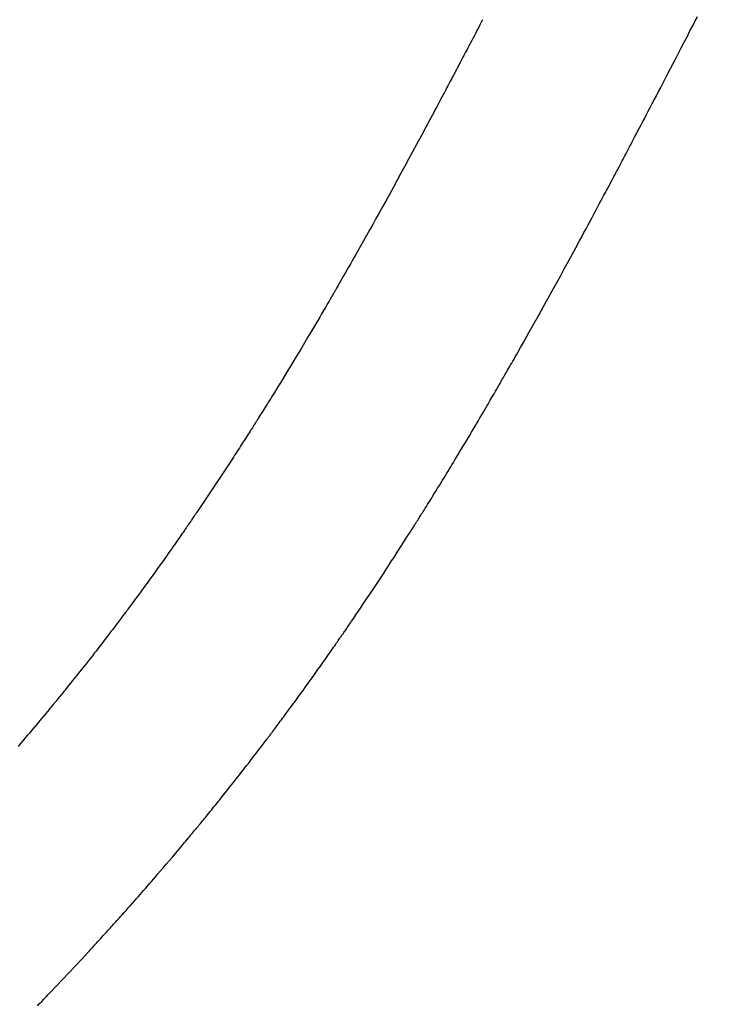
# Model space of a CAD drawing. Units: millimetres. Extents: x 0 to 10500, y 0 to 7425.
# Drawn here: x 8571 to 8717, y 2392 to 2600 of the extents above; entities that cross this region are included whole.
import ezdxf

# ---------------------------------------------------------------- set-up
doc = ezdxf.new("R2010")
doc.units = ezdxf.units.MM
doc.header["$LTSCALE"] = 25
doc.linetypes.add('CENTER', pattern=[7, 4, -1, 1, -1])
doc.layers.add('MEI_CON1', color=3, linetype='Continuous', lineweight=35)
doc.layers.add('MEI_CON2', color=6, linetype='Continuous', lineweight=25)

# ---------------------------------------------------------------- blocks, each defined once
blk = doc.blocks.new('UPsterPF600_D01_170309082041')
at = {"layer": 'MEI_CON1', "linetype": 'CENTER'}
blk.add_circle((-1101.73, 975.9), 1014.82, dxfattribs=at)
at = {"layer": 'MEI_CON2'}
for p, q in [((-1156.94, 949.18), (-1157.26, 948.56)), ((-1156.66, 949.72), (-1156.94, 949.18)), ((-1156.37, 950.27), (-1156.66, 949.72)), ((-1112.53, 947.88), (-1111.89, 949.1)), ((-1111.89, 949.1), (-1111.43, 950)), ((-1111.43, 950), (-1110.96, 950.9)), ((-1157.89, 947.37), (-1158.19, 946.8)), ((-1157.59, 947.95), (-1157.89, 947.37)), ((-1157.26, 948.56), (-1157.59, 947.95)), ((-1113.16, 946.66), (-1112.53, 947.88)), ((-1159.01, 945.24), (-1159.27, 944.74)), ((-1158.75, 945.73), (-1159.01, 945.24)), ((-1158.47, 946.26), (-1158.75, 945.73)), ((-1158.19, 946.8), (-1158.47, 946.26)), ((-1114.37, 944.32), (-1113.77, 945.49)), ((-1113.77, 945.49), (-1113.16, 946.66)), ((-1160.18, 943.01), (-1160.35, 942.68)), ((-1159.96, 943.42), (-1160.18, 943.01)), ((-1159.74, 943.83), (-1159.96, 943.42)), ((-1159.5, 944.29), (-1159.74, 943.83)), ((-1159.27, 944.74), (-1159.5, 944.29)), ((-1115.54, 942.08), (-1114.96, 943.2)), ((-1114.96, 943.2), (-1114.37, 944.32)), ((-1161.35, 940.78), (-1161.46, 940.57)), ((-1161.23, 941.01), (-1161.35, 940.78)), ((-1161.1, 941.25), (-1161.23, 941.01)), ((-1160.96, 941.51), (-1161.1, 941.25)), ((-1160.83, 941.77), (-1160.96, 941.51)), ((-1160.67, 942.07), (-1160.83, 941.77)), ((-1160.52, 942.36), (-1160.67, 942.07)), ((-1160.35, 942.68), (-1160.52, 942.36)), ((-1116.65, 939.94), (-1116.09, 941.01)), ((-1116.09, 941.01), (-1115.54, 942.08)), ((-1162.39, 938.81), (-1162.55, 938.51)), ((-1162.26, 939.06), (-1162.39, 938.81)), ((-1162.13, 939.31), (-1162.26, 939.06)), ((-1162.02, 939.51), (-1162.13, 939.31)), ((-1161.91, 939.71), (-1162.02, 939.51)), ((-1161.83, 939.86), (-1161.91, 939.71)), ((-1161.75, 940.01), (-1161.83, 939.86)), ((-1161.66, 940.19), (-1161.75, 940.01)), ((-1161.57, 940.37), (-1161.66, 940.19)), ((-1161.46, 940.57), (-1161.57, 940.37)), ((-1117.71, 937.89), (-1117.18, 938.92)), ((-1117.18, 938.92), (-1116.65, 939.94)), ((-1163.49, 936.72), (-1163.71, 936.31)), ((-1163.28, 937.11), (-1163.49, 936.72)), ((-1163.07, 937.51), (-1163.28, 937.11)), ((-1162.89, 937.86), (-1163.07, 937.51)), ((-1162.71, 938.21), (-1162.89, 937.86)), ((-1162.55, 938.51), (-1162.71, 938.21)), ((-1118.72, 935.95), (-1118.22, 936.92)), ((-1118.22, 936.92), (-1117.71, 937.89)), ((-1164.65, 934.54), (-1164.91, 934.05)), ((-1164.39, 935.02), (-1164.65, 934.54)), ((-1164.16, 935.47), (-1164.39, 935.02)), ((-1163.92, 935.91), (-1164.16, 935.47)), ((-1163.71, 936.31), (-1163.92, 935.91)), ((-1119.64, 934.19), (-1119.18, 935.07)), ((-1119.18, 935.07), (-1118.72, 935.95)), ((-1165.77, 932.44), (-1166.07, 931.87)), ((-1165.47, 933), (-1165.77, 932.44)), ((-1165.19, 933.53), (-1165.47, 933)), ((-1164.91, 934.05), (-1165.19, 933.53)), ((-1120.92, 931.74), (-1120.51, 932.52)), ((-1120.51, 932.52), (-1120.08, 933.36)), ((-1120.08, 933.36), (-1119.64, 934.19)), ((-1166.71, 930.66), (-1167.06, 930.02)), ((-1166.39, 931.27), (-1166.71, 930.66)), ((-1166.07, 931.87), (-1166.39, 931.27)), ((-1121.72, 930.2), (-1121.34, 930.95)), ((-1121.34, 930.95), (-1120.92, 931.74)), ((-1167.4, 929.37), (-1168.36, 927.58)), ((-1167.06, 930.02), (-1167.4, 929.37)), ((-1122.84, 928.07), (-1122.48, 928.76)), ((-1122.48, 928.76), (-1122.11, 929.46)), ((-1122.11, 929.46), (-1121.72, 930.2)), ((-1168.36, 927.58), (-1169.32, 925.79)), ((-1123.84, 926.16), (-1123.53, 926.76)), ((-1123.53, 926.76), (-1123.18, 927.42)), ((-1123.18, 927.42), (-1122.84, 928.07)), ((-1169.32, 925.79), (-1170.26, 924.05)), ((-1124.99, 923.98), (-1124.75, 924.43)), ((-1124.75, 924.43), (-1124.46, 924.99)), ((-1124.46, 924.99), (-1124.16, 925.55)), ((-1124.16, 925.55), (-1123.84, 926.16)), ((-1171.2, 922.31), (-1172.02, 920.8)), ((-1170.26, 924.05), (-1171.2, 922.31)), ((-1126.11, 921.85), (-1125.9, 922.25)), ((-1125.9, 922.25), (-1125.68, 922.66)), ((-1125.68, 922.66), (-1125.46, 923.09)), ((-1125.46, 923.09), (-1125.23, 923.52)), ((-1125.23, 923.52), (-1124.99, 923.98)), ((-1172.02, 920.8), (-1172.84, 919.28)), ((-1127.15, 919.87), (-1127, 920.17)), ((-1127, 920.17), (-1126.84, 920.46)), ((-1126.84, 920.46), (-1126.68, 920.77)), ((-1126.68, 920.77), (-1126.52, 921.08)), ((-1126.52, 921.08), (-1126.31, 921.46)), ((-1126.31, 921.46), (-1126.11, 921.85)), ((-1172.84, 919.28), (-1173.64, 917.81)), ((-1128.38, 917.56), (-1128.21, 917.88)), ((-1128.21, 917.88), (-1128.04, 918.2)), ((-1128.04, 918.2), (-1127.89, 918.49)), ((-1127.89, 918.49), (-1127.73, 918.78)), ((-1127.73, 918.78), (-1127.59, 919.05)), ((-1127.59, 919.05), (-1127.45, 919.32)), ((-1127.45, 919.32), (-1127.3, 919.6)), ((-1127.3, 919.6), (-1127.15, 919.87)), ((-1174.45, 916.34), (-1175.23, 914.9)), ((-1173.64, 917.81), (-1174.45, 916.34)), ((-1129.57, 915.31), (-1129.31, 915.81)), ((-1129.31, 915.81), (-1129.06, 916.26)), ((-1129.06, 916.26), (-1128.82, 916.72)), ((-1128.82, 916.72), (-1128.6, 917.14)), ((-1128.6, 917.14), (-1128.38, 917.56)), ((-1175.23, 914.9), (-1176.02, 913.47)), ((-1130.71, 913.18), (-1130.4, 913.75)), ((-1130.4, 913.75), (-1130.12, 914.28)), ((-1130.12, 914.28), (-1129.83, 914.82)), ((-1129.83, 914.82), (-1129.57, 915.31)), ((-1176.79, 912.07), (-1177.56, 910.68)), ((-1176.02, 913.47), (-1176.79, 912.07)), ((-1131.7, 911.31), (-1131.36, 911.96)), ((-1131.36, 911.96), (-1131.01, 912.6)), ((-1131.01, 912.6), (-1130.71, 913.18)), ((-1177.56, 910.68), (-1178.24, 909.44)), ((-1132.84, 909.19), (-1132.44, 909.92)), ((-1132.44, 909.92), (-1132.07, 910.62)), ((-1132.07, 910.62), (-1131.7, 911.31)), ((-1178.93, 908.21), (-1179.6, 907.01)), ((-1178.24, 909.44), (-1178.93, 908.21)), ((-1134.07, 906.9), (-1133.65, 907.67)), ((-1133.65, 907.67), (-1133.23, 908.45)), ((-1133.23, 908.45), (-1132.84, 909.19)), ((-1180.27, 905.81), (-1180.91, 904.66)), ((-1179.6, 907.01), (-1180.27, 905.81)), ((-1134.95, 905.25), (-1134.51, 906.07)), ((-1134.51, 906.07), (-1134.07, 906.9)), ((-1181.56, 903.5), (-1182.19, 902.39)), ((-1180.91, 904.66), (-1181.56, 903.5)), ((-1136.67, 902.07), (-1135.88, 903.53)), ((-1135.88, 903.53), (-1135.42, 904.39)), ((-1135.42, 904.39), (-1134.95, 905.25)), ((-1182.82, 901.28), (-1183.2, 900.6)), ((-1182.19, 902.39), (-1182.82, 901.28)), ((-1137.47, 900.61), (-1136.67, 902.07)), ((-1183.95, 899.27), (-1184.33, 898.61)), ((-1183.58, 899.93), (-1183.95, 899.27)), ((-1183.2, 900.6), (-1183.58, 899.93)), ((-1138.28, 899.11), (-1137.47, 900.61)), ((-1185.06, 897.33), (-1185.41, 896.71)), ((-1184.69, 897.97), (-1185.06, 897.33)), ((-1184.33, 898.61), (-1184.69, 897.97)), ((-1139.94, 896.08), (-1139.1, 897.61)), ((-1139.1, 897.61), (-1138.28, 899.11)), ((-1186.11, 895.49), (-1186.46, 894.89)), ((-1185.77, 896.09), (-1186.11, 895.49)), ((-1185.41, 896.71), (-1185.77, 896.09)), ((-1140.78, 894.54), (-1139.94, 896.08)), ((-1187.58, 892.95), (-1187.64, 892.84)), ((-1187.5, 893.08), (-1187.58, 892.95)), ((-1187.42, 893.21), (-1187.5, 893.08)), ((-1187.33, 893.38), (-1187.42, 893.21)), ((-1187.24, 893.54), (-1187.33, 893.38)), ((-1187.12, 893.73), (-1187.24, 893.54)), ((-1187.01, 893.93), (-1187.12, 893.73)), ((-1186.88, 894.15), (-1187.01, 893.93)), ((-1186.75, 894.38), (-1186.88, 894.15)), ((-1186.61, 894.63), (-1186.75, 894.38)), ((-1186.46, 894.89), (-1186.61, 894.63)), ((-1142.51, 891.41), (-1141.64, 892.97)), ((-1141.64, 892.97), (-1140.78, 894.54)), ((-1188.82, 890.8), (-1189.21, 890.13)), ((-1188.66, 891.08), (-1188.82, 890.8)), ((-1188.5, 891.35), (-1188.66, 891.08)), ((-1188.37, 891.58), (-1188.5, 891.35)), ((-1188.23, 891.82), (-1188.37, 891.58)), ((-1188.12, 892.01), (-1188.23, 891.82)), ((-1188.01, 892.2), (-1188.12, 892.01)), ((-1187.92, 892.36), (-1188.01, 892.2)), ((-1187.83, 892.51), (-1187.92, 892.36)), ((-1187.76, 892.62), (-1187.83, 892.51)), ((-1187.7, 892.74), (-1187.76, 892.62)), ((-1187.64, 892.84), (-1187.7, 892.74)), ((-1143.51, 889.61), (-1142.51, 891.41)), ((-1190, 888.78), (-1190.4, 888.09)), ((-1189.6, 889.46), (-1190, 888.78)), ((-1189.21, 890.13), (-1189.6, 889.46)), ((-1144.51, 887.81), (-1143.51, 889.61)), ((-1191.22, 886.7), (-1191.64, 885.99)), ((-1190.81, 887.4), (-1191.22, 886.7)), ((-1190.4, 888.09), (-1190.81, 887.4)), ((-1145.54, 885.96), (-1144.51, 887.81)), ((-1192.06, 885.28), (-1192.7, 884.19)), ((-1191.64, 885.99), (-1192.06, 885.28)), ((-1146.57, 884.12), (-1145.54, 885.96)), ((-1193.36, 883.09), (-1194.02, 881.97)), ((-1192.7, 884.19), (-1193.36, 883.09)), ((-1147.76, 882.02), (-1147.16, 883.07)), ((-1147.16, 883.07), (-1146.57, 884.12)), ((-1194.69, 880.84), (-1195.38, 879.7)), ((-1194.02, 881.97), (-1194.69, 880.84)), ((-1148.96, 879.89), (-1148.36, 880.95)), ((-1148.36, 880.95), (-1147.76, 882.02)), ((-1196.07, 878.56), (-1196.77, 877.4)), ((-1195.38, 879.7), (-1196.07, 878.56)), ((-1149.98, 878.1), (-1149.73, 878.54)), ((-1149.73, 878.54), (-1149.48, 878.97)), ((-1149.48, 878.97), (-1149.22, 879.43)), ((-1149.22, 879.43), (-1148.96, 879.89)), ((-1197.48, 876.23), (-1198.2, 875.05)), ((-1196.77, 877.4), (-1197.48, 876.23)), ((-1151.08, 876.18), (-1150.88, 876.53)), ((-1150.88, 876.53), (-1150.66, 876.9)), ((-1150.66, 876.9), (-1150.45, 877.28)), ((-1150.45, 877.28), (-1150.21, 877.69)), ((-1150.21, 877.69), (-1149.98, 878.1)), ((-1198.2, 875.05), (-1198.92, 873.87)), ((-1152.29, 874.06), (-1152.14, 874.33)), ((-1152.14, 874.33), (-1151.99, 874.6)), ((-1151.99, 874.6), (-1151.81, 874.9)), ((-1151.81, 874.9), (-1151.64, 875.2)), ((-1151.64, 875.2), (-1151.46, 875.52)), ((-1151.46, 875.52), (-1151.28, 875.83)), ((-1151.28, 875.83), (-1151.08, 876.18)), ((-1199.65, 872.68), (-1200.38, 871.49)), ((-1198.92, 873.87), (-1199.65, 872.68)), ((-1153.52, 871.94), (-1153.4, 872.14)), ((-1153.4, 872.14), (-1153.31, 872.31)), ((-1153.31, 872.31), (-1153.21, 872.48)), ((-1153.21, 872.48), (-1153.11, 872.64)), ((-1153.11, 872.64), (-1153.02, 872.81)), ((-1153.02, 872.81), (-1152.91, 873)), ((-1152.91, 873), (-1152.8, 873.18)), ((-1152.8, 873.18), (-1152.68, 873.39)), ((-1152.68, 873.39), (-1152.56, 873.6)), ((-1152.56, 873.6), (-1152.43, 873.83)), ((-1152.43, 873.83), (-1152.29, 874.06)), ((-1201.17, 870.21), (-1201.43, 869.8)), ((-1200.92, 870.63), (-1201.17, 870.21)), ((-1200.65, 871.06), (-1200.92, 870.63)), ((-1200.38, 871.49), (-1200.65, 871.06)), ((-1154.74, 869.84), (-1154.53, 870.2)), ((-1154.53, 870.2), (-1154.32, 870.56)), ((-1154.32, 870.56), (-1154.14, 870.88)), ((-1154.14, 870.88), (-1153.95, 871.19)), ((-1153.95, 871.19), (-1153.79, 871.46)), ((-1153.79, 871.46), (-1153.64, 871.73)), ((-1153.64, 871.73), (-1153.52, 871.94)), ((-1202.41, 868.23), (-1202.64, 867.86)), ((-1202.17, 868.61), (-1202.41, 868.23)), ((-1201.93, 869), (-1202.17, 868.61)), ((-1201.68, 869.4), (-1201.93, 869)), ((-1201.43, 869.8), (-1201.68, 869.4)), ((-1156.05, 867.59), (-1155.76, 868.1)), ((-1155.76, 868.1), (-1155.49, 868.56)), ((-1155.49, 868.56), (-1155.22, 869.02)), ((-1155.22, 869.02), (-1154.98, 869.43)), ((-1154.98, 869.43), (-1154.74, 869.84)), ((-1203.84, 865.94), (-1203.95, 865.76)), ((-1203.73, 866.11), (-1203.84, 865.94)), ((-1203.52, 866.45), (-1203.73, 866.11)), ((-1203.31, 866.78), (-1203.52, 866.45)), ((-1203.09, 867.13), (-1203.31, 866.78)), ((-1202.87, 867.49), (-1203.09, 867.13)), ((-1202.64, 867.86), (-1202.87, 867.49)), ((-1157.33, 865.42), (-1157, 865.98)), ((-1157, 865.98), (-1156.68, 866.53)), ((-1156.68, 866.53), (-1156.35, 867.08)), ((-1156.35, 867.08), (-1156.05, 867.59)), ((-1205.19, 863.81), (-1205.36, 863.54)), ((-1205.04, 864.03), (-1205.19, 863.81)), ((-1204.9, 864.26), (-1205.04, 864.03)), ((-1204.81, 864.41), (-1204.9, 864.26)), ((-1204.71, 864.56), (-1204.81, 864.41)), ((-1204.63, 864.68), (-1204.71, 864.56)), ((-1204.56, 864.8), (-1204.63, 864.68)), ((-1204.5, 864.9), (-1204.56, 864.8)), ((-1204.44, 864.99), (-1204.5, 864.9)), ((-1204.4, 865.05), (-1204.44, 864.99)), ((-1204.37, 865.1), (-1204.4, 865.05)), ((-1204.32, 865.18), (-1204.37, 865.1)), ((-1204.27, 865.26), (-1204.32, 865.18)), ((-1204.2, 865.37), (-1204.27, 865.26)), ((-1204.13, 865.48), (-1204.2, 865.37)), ((-1204.04, 865.62), (-1204.13, 865.48)), ((-1203.95, 865.76), (-1204.04, 865.62)), ((-1158.73, 863.06), (-1158.28, 863.81)), ((-1158.28, 863.81), (-1157.97, 864.34)), ((-1157.97, 864.34), (-1157.65, 864.87)), ((-1157.65, 864.87), (-1157.33, 865.42)), ((-1206.38, 861.94), (-1206.63, 861.54)), ((-1206.15, 862.29), (-1206.38, 861.94)), ((-1205.93, 862.65), (-1206.15, 862.29)), ((-1205.73, 862.96), (-1205.93, 862.65)), ((-1205.53, 863.27), (-1205.73, 862.96)), ((-1205.36, 863.54), (-1205.53, 863.27)), ((-1159.59, 861.6), (-1159.17, 862.31)), ((-1159.17, 862.31), (-1158.73, 863.06)), ((-1207.8, 859.72), (-1208.05, 859.34)), ((-1207.57, 860.09), (-1207.8, 859.72)), ((-1207.33, 860.46), (-1207.57, 860.09)), ((-1207.11, 860.8), (-1207.33, 860.46)), ((-1206.89, 861.14), (-1207.11, 860.8)), ((-1206.63, 861.54), (-1206.89, 861.14)), ((-1160.81, 859.58), (-1160.41, 860.24)), ((-1160.41, 860.24), (-1160.02, 860.9)), ((-1160.02, 860.9), (-1159.59, 861.6)), ((-1209.04, 857.81), (-1209.28, 857.43)), ((-1208.79, 858.19), (-1209.04, 857.81)), ((-1208.54, 858.57), (-1208.79, 858.19)), ((-1208.3, 858.95), (-1208.54, 858.57)), ((-1208.05, 859.34), (-1208.3, 858.95)), ((-1162.23, 857.21), (-1161.89, 857.78)), ((-1161.89, 857.78), (-1161.55, 858.35)), ((-1161.55, 858.35), (-1161.18, 858.96)), ((-1161.18, 858.96), (-1160.81, 859.58)), ((-1209.28, 857.43), (-1211.5, 854.04)), ((-1163.38, 855.31), (-1163.12, 855.74)), ((-1163.12, 855.74), (-1162.87, 856.16)), ((-1162.87, 856.16), (-1162.55, 856.69)), ((-1162.55, 856.69), (-1162.23, 857.21)), ((-1211.5, 854.04), (-1213.74, 850.66)), ((-1164.83, 852.94), (-1164.52, 853.45)), ((-1164.52, 853.45), (-1164.23, 853.93)), ((-1164.23, 853.93), (-1163.93, 854.41)), ((-1163.93, 854.41), (-1163.66, 854.86)), ((-1163.66, 854.86), (-1163.38, 855.31)), ((-1165.89, 851.22), (-1165.51, 851.82)), ((-1165.51, 851.82), (-1165.14, 852.43)), ((-1165.14, 852.43), (-1164.83, 852.94)), ((-1214.59, 849.4), (-1214.87, 848.97)), ((-1214.31, 849.82), (-1214.59, 849.4)), ((-1214.02, 850.24), (-1214.31, 849.82)), ((-1213.74, 850.66), (-1214.02, 850.24)), ((-1167.21, 849.09), (-1166.94, 849.51)), ((-1166.94, 849.51), (-1166.68, 849.94)), ((-1166.68, 849.94), (-1166.28, 850.58)), ((-1166.28, 850.58), (-1165.89, 851.22)), ((-1216.01, 847.29), (-1216.29, 846.87)), ((-1215.72, 847.71), (-1216.01, 847.29)), ((-1215.44, 848.13), (-1215.72, 847.71)), ((-1215.15, 848.55), (-1215.44, 848.13)), ((-1214.87, 848.97), (-1215.15, 848.55)), ((-1168.51, 846.99), (-1168.27, 847.37)), ((-1168.27, 847.37), (-1168.01, 847.79)), ((-1168.01, 847.79), (-1167.75, 848.21)), ((-1167.75, 848.21), (-1167.48, 848.65)), ((-1167.48, 848.65), (-1167.21, 849.09)), ((-1217.55, 845.02), (-1217.75, 844.73)), ((-1217.32, 845.36), (-1217.55, 845.02)), ((-1217.09, 845.7), (-1217.32, 845.36)), ((-1216.83, 846.08), (-1217.09, 845.7)), ((-1216.57, 846.46), (-1216.83, 846.08)), ((-1216.29, 846.87), (-1216.57, 846.46)), ((-1169.82, 844.9), (-1169.7, 845.09)), ((-1169.7, 845.09), (-1169.56, 845.31)), ((-1169.56, 845.31), (-1169.42, 845.53)), ((-1169.42, 845.53), (-1169.26, 845.79)), ((-1169.26, 845.79), (-1169.1, 846.04)), ((-1169.1, 846.04), (-1168.92, 846.33)), ((-1168.92, 846.33), (-1168.74, 846.62)), ((-1168.74, 846.62), (-1168.51, 846.99)), ((-1218.95, 842.98), (-1219.06, 842.83)), ((-1218.85, 843.12), (-1218.95, 842.98)), ((-1218.76, 843.26), (-1218.85, 843.12)), ((-1218.65, 843.42), (-1218.76, 843.26)), ((-1218.54, 843.58), (-1218.65, 843.42)), ((-1218.4, 843.78), (-1218.54, 843.58)), ((-1218.27, 843.97), (-1218.4, 843.78)), ((-1218.11, 844.2), (-1218.27, 843.97)), ((-1217.95, 844.43), (-1218.11, 844.2)), ((-1217.75, 844.73), (-1217.95, 844.43)), ((-1171.15, 842.79), (-1171, 843.03)), ((-1171, 843.03), (-1170.89, 843.21)), ((-1170.89, 843.21), (-1170.77, 843.39)), ((-1170.77, 843.39), (-1170.67, 843.55)), ((-1170.67, 843.55), (-1170.57, 843.7)), ((-1170.57, 843.7), (-1170.49, 843.84)), ((-1170.49, 843.84), (-1170.4, 843.98)), ((-1170.4, 843.98), (-1170.32, 844.1)), ((-1170.32, 844.1), (-1170.25, 844.22)), ((-1170.25, 844.22), (-1170.18, 844.33)), ((-1170.18, 844.33), (-1170.11, 844.44)), ((-1170.11, 844.44), (-1170.02, 844.57)), ((-1170.02, 844.57), (-1169.94, 844.71)), ((-1169.94, 844.71), (-1169.82, 844.9)), ((-1220.41, 840.87), (-1220.67, 840.5)), ((-1220.16, 841.24), (-1220.41, 840.87)), ((-1219.93, 841.57), (-1220.16, 841.24)), ((-1219.69, 841.9), (-1219.93, 841.57)), ((-1219.55, 842.11), (-1219.69, 841.9)), ((-1219.41, 842.31), (-1219.55, 842.11)), ((-1219.29, 842.49), (-1219.41, 842.31)), ((-1219.16, 842.67), (-1219.29, 842.49)), ((-1219.06, 842.83), (-1219.16, 842.67)), ((-1172.43, 840.78), (-1172.22, 841.1)), ((-1172.22, 841.1), (-1172.02, 841.43)), ((-1172.02, 841.43), (-1171.83, 841.72)), ((-1171.83, 841.72), (-1171.64, 842.02)), ((-1171.64, 842.02), (-1171.47, 842.29)), ((-1171.47, 842.29), (-1171.3, 842.55)), ((-1171.3, 842.55), (-1171.15, 842.79)), ((-1221.84, 838.83), (-1222.16, 838.36)), ((-1221.53, 839.27), (-1221.84, 838.83)), ((-1221.23, 839.7), (-1221.53, 839.27)), ((-1220.95, 840.1), (-1221.23, 839.7)), ((-1220.67, 840.5), (-1220.95, 840.1)), ((-1174.28, 837.89), (-1173.57, 839)), ((-1173.57, 839), (-1172.87, 840.1)), ((-1172.87, 840.1), (-1172.65, 840.44)), ((-1172.65, 840.44), (-1172.43, 840.78)), ((-1223.2, 836.9), (-1224.07, 835.68)), ((-1222.85, 837.4), (-1223.2, 836.9)), ((-1222.49, 837.9), (-1222.85, 837.4)), ((-1222.16, 838.36), (-1222.49, 837.9)), ((-1175.74, 835.64), (-1175.01, 836.76)), ((-1175.01, 836.76), (-1174.28, 837.89)), ((-1224.07, 835.68), (-1224.94, 834.46)), ((-1176.81, 833.99), (-1176.28, 834.81)), ((-1176.28, 834.81), (-1175.74, 835.64)), ((-1225.82, 833.22), (-1226.72, 831.98)), ((-1224.94, 834.46), (-1225.82, 833.22)), ((-1177.91, 832.32), (-1177.36, 833.15)), ((-1177.36, 833.15), (-1176.81, 833.99)), ((-1227.63, 830.73), (-1227.93, 830.31)), ((-1227.32, 831.15), (-1227.63, 830.73)), ((-1227.02, 831.56), (-1227.32, 831.15)), ((-1226.72, 831.98), (-1227.02, 831.56)), ((-1179.59, 829.77), (-1179.03, 830.62)), ((-1179.03, 830.62), (-1178.47, 831.47)), ((-1178.47, 831.47), (-1177.91, 832.32)), ((-1229.17, 828.62), (-1229.48, 828.19)), ((-1228.86, 829.04), (-1229.17, 828.62)), ((-1228.55, 829.47), (-1228.86, 829.04)), ((-1228.24, 829.89), (-1228.55, 829.47)), ((-1227.93, 830.31), (-1228.24, 829.89)), ((-1180.7, 828.12), (-1180.15, 828.93)), ((-1180.15, 828.93), (-1179.59, 829.77)), ((-1230.88, 826.3), (-1231.11, 825.99)), ((-1230.63, 826.64), (-1230.88, 826.3)), ((-1230.38, 826.98), (-1230.63, 826.64)), ((-1230.09, 827.37), (-1230.38, 826.98)), ((-1229.79, 827.77), (-1230.09, 827.37)), ((-1229.48, 828.19), (-1229.79, 827.77)), ((-1182.22, 825.85), (-1181.73, 826.58)), ((-1181.73, 826.58), (-1181.24, 827.31)), ((-1181.24, 827.31), (-1180.7, 828.12)), ((-1232.42, 824.25), (-1232.61, 823.99)), ((-1232.26, 824.45), (-1232.42, 824.25)), ((-1232.11, 824.66), (-1232.26, 824.45)), ((-1231.93, 824.9), (-1232.11, 824.66)), ((-1231.75, 825.14), (-1231.93, 824.9)), ((-1231.54, 825.41), (-1231.75, 825.14)), ((-1231.34, 825.69), (-1231.54, 825.41)), ((-1231.11, 825.99), (-1231.34, 825.69)), ((-1183.61, 823.79), (-1183.16, 824.46)), ((-1183.16, 824.46), (-1182.69, 825.16)), ((-1182.69, 825.16), (-1182.22, 825.85)), ((-1233.85, 822.35), (-1234.09, 822.03)), ((-1233.61, 822.66), (-1233.85, 822.35)), ((-1233.4, 822.94), (-1233.61, 822.66)), ((-1233.19, 823.22), (-1233.4, 822.94)), ((-1232.99, 823.48), (-1233.19, 823.22)), ((-1232.8, 823.74), (-1232.99, 823.48)), ((-1232.61, 823.99), (-1232.8, 823.74)), ((-1184.81, 822.04), (-1184.62, 822.31)), ((-1184.62, 822.31), (-1184.44, 822.57)), ((-1184.44, 822.57), (-1184.26, 822.85)), ((-1184.26, 822.85), (-1184.07, 823.12)), ((-1184.07, 823.12), (-1183.61, 823.79)), ((-1235.57, 820.09), (-1235.89, 819.67)), ((-1235.25, 820.51), (-1235.57, 820.09)), ((-1234.94, 820.91), (-1235.25, 820.51)), ((-1234.63, 821.31), (-1234.94, 820.91)), ((-1234.36, 821.67), (-1234.63, 821.31)), ((-1234.09, 822.03), (-1234.36, 821.67)), ((-1186.22, 819.99), (-1186.17, 820.06)), ((-1186.17, 820.06), (-1186.1, 820.16)), ((-1186.1, 820.16), (-1186.04, 820.25)), ((-1186.04, 820.25), (-1185.96, 820.37)), ((-1185.96, 820.37), (-1185.88, 820.48)), ((-1185.88, 820.48), (-1185.78, 820.62)), ((-1185.78, 820.62), (-1185.68, 820.76)), ((-1185.68, 820.76), (-1185.57, 820.93)), ((-1185.57, 820.93), (-1185.46, 821.09)), ((-1185.46, 821.09), (-1185.31, 821.31)), ((-1185.31, 821.31), (-1185.15, 821.53)), ((-1185.15, 821.53), (-1184.98, 821.79)), ((-1184.98, 821.79), (-1184.81, 822.04)), ((-1236.95, 818.29), (-1237.33, 817.8)), ((-1236.58, 818.77), (-1236.95, 818.29)), ((-1236.23, 819.22), (-1236.58, 818.77)), ((-1235.89, 819.67), (-1236.23, 819.22)), ((-1187.63, 817.94), (-1187.43, 818.24)), ((-1187.43, 818.24), (-1187.23, 818.53)), ((-1187.23, 818.53), (-1187.06, 818.78)), ((-1187.06, 818.78), (-1186.88, 819.02)), ((-1186.88, 819.02), (-1186.75, 819.22)), ((-1186.75, 819.22), (-1186.61, 819.43)), ((-1186.61, 819.43), (-1186.5, 819.58)), ((-1186.5, 819.58), (-1186.39, 819.74)), ((-1186.39, 819.74), (-1186.33, 819.83)), ((-1186.33, 819.83), (-1186.27, 819.91)), ((-1186.27, 819.91), (-1186.22, 819.99)), ((-1238.47, 816.33), (-1238.86, 815.83)), ((-1238.09, 816.82), (-1238.47, 816.33)), ((-1237.71, 817.31), (-1238.09, 816.82)), ((-1237.33, 817.8), (-1237.71, 817.31)), ((-1189.25, 815.64), (-1188.96, 816.05)), ((-1188.96, 816.05), (-1188.67, 816.46)), ((-1188.67, 816.46), (-1188.39, 816.86)), ((-1188.39, 816.86), (-1188.1, 817.27)), ((-1188.1, 817.27), (-1187.87, 817.61)), ((-1187.87, 817.61), (-1187.63, 817.94)), ((-1240.19, 814.14), (-1240.88, 813.27)), ((-1239.53, 814.98), (-1240.19, 814.14)), ((-1238.86, 815.83), (-1239.53, 814.98)), ((-1190.65, 813.65), (-1190.37, 814.04)), ((-1190.37, 814.04), (-1190.09, 814.43)), ((-1190.09, 814.43), (-1189.82, 814.83)), ((-1189.82, 814.83), (-1189.53, 815.23)), ((-1189.53, 815.23), (-1189.25, 815.64)), ((-1241.56, 812.41), (-1242.27, 811.52)), ((-1240.88, 813.27), (-1241.56, 812.41)), ((-1192.06, 811.67), (-1191.46, 812.5)), ((-1191.46, 812.5), (-1191.19, 812.88)), ((-1191.19, 812.88), (-1190.92, 813.26)), ((-1190.92, 813.26), (-1190.65, 813.65)), ((-1243.55, 809.92), (-1243.84, 809.57)), ((-1243.27, 810.28), (-1243.55, 809.92)), ((-1242.98, 810.63), (-1243.27, 810.28)), ((-1242.27, 811.52), (-1242.98, 810.63)), ((-1193.79, 809.26), (-1193.22, 810.05)), ((-1193.22, 810.05), (-1192.65, 810.84)), ((-1192.65, 810.84), (-1192.06, 811.67)), ((-1245.34, 807.72), (-1245.55, 807.46)), ((-1245.12, 807.98), (-1245.34, 807.72)), ((-1244.88, 808.27), (-1245.12, 807.98)), ((-1244.65, 808.57), (-1244.88, 808.27)), ((-1244.38, 808.89), (-1244.65, 808.57)), ((-1244.12, 809.22), (-1244.38, 808.89)), ((-1243.84, 809.57), (-1244.12, 809.22)), ((-1195.46, 806.96), (-1194.89, 807.74)), ((-1194.89, 807.74), (-1194.34, 808.5)), ((-1194.34, 808.5), (-1193.79, 809.26)), ((-1247.17, 805.48), (-1247.32, 805.3)), ((-1247.03, 805.65), (-1247.17, 805.48)), ((-1246.91, 805.8), (-1247.03, 805.65)), ((-1246.79, 805.94), (-1246.91, 805.8)), ((-1246.68, 806.08), (-1246.79, 805.94)), ((-1246.56, 806.22), (-1246.68, 806.08)), ((-1246.42, 806.4), (-1246.56, 806.22)), ((-1246.27, 806.57), (-1246.42, 806.4)), ((-1246.1, 806.78), (-1246.27, 806.57)), ((-1245.93, 807), (-1246.1, 806.78)), ((-1245.74, 807.23), (-1245.93, 807)), ((-1245.55, 807.46), (-1245.74, 807.23)), ((-1196.61, 805.37), (-1196.03, 806.18)), ((-1196.03, 806.18), (-1195.46, 806.96)), ((-1248.73, 803.6), (-1249.13, 803.12)), ((-1248.37, 804.03), (-1248.73, 803.6)), ((-1248.01, 804.46), (-1248.37, 804.03)), ((-1247.83, 804.68), (-1248.01, 804.46)), ((-1247.65, 804.9), (-1247.83, 804.68)), ((-1247.48, 805.1), (-1247.65, 804.9)), ((-1247.32, 805.3), (-1247.48, 805.1)), ((-1198.43, 802.91), (-1197.82, 803.74)), ((-1197.82, 803.74), (-1197.21, 804.57)), ((-1197.21, 804.57), (-1196.61, 805.37)), ((-1250.41, 801.58), (-1250.84, 801.07)), ((-1249.97, 802.11), (-1250.41, 801.58)), ((-1249.53, 802.64), (-1249.97, 802.11)), ((-1249.13, 803.12), (-1249.53, 802.64)), ((-1199.8, 801.07), (-1199.58, 801.36)), ((-1199.58, 801.36), (-1199.37, 801.64)), ((-1199.37, 801.64), (-1199.14, 801.96)), ((-1199.14, 801.96), (-1198.9, 802.28)), ((-1198.9, 802.28), (-1198.66, 802.59)), ((-1198.66, 802.59), (-1198.43, 802.91)), ((-1252.18, 799.48), (-1252.65, 798.93)), ((-1251.72, 800.02), (-1252.18, 799.48)), ((-1251.26, 800.56), (-1251.72, 800.02)), ((-1250.84, 801.07), (-1251.26, 800.56)), ((-1201.32, 799.04), (-1201.19, 799.22)), ((-1201.19, 799.22), (-1201.07, 799.38)), ((-1201.07, 799.38), (-1200.96, 799.53)), ((-1200.96, 799.53), (-1200.85, 799.67)), ((-1200.85, 799.67), (-1200.75, 799.81)), ((-1200.75, 799.81), (-1200.62, 799.98)), ((-1200.62, 799.98), (-1200.49, 800.16)), ((-1200.49, 800.16), (-1200.33, 800.37)), ((-1200.33, 800.37), (-1200.17, 800.58)), ((-1200.17, 800.58), (-1199.98, 800.83)), ((-1199.98, 800.83), (-1199.8, 801.07)), ((-1254.09, 797.24), (-1254.58, 796.66)), ((-1253.6, 797.81), (-1254.09, 797.24)), ((-1253.12, 798.38), (-1253.6, 797.81)), ((-1252.65, 798.93), (-1253.12, 798.38)), ((-1202.78, 797.12), (-1202.55, 797.42)), ((-1202.55, 797.42), (-1202.35, 797.68)), ((-1202.35, 797.68), (-1202.15, 797.95)), ((-1202.15, 797.95), (-1201.97, 798.19)), ((-1201.97, 798.19), (-1201.78, 798.43)), ((-1201.78, 798.43), (-1201.62, 798.65)), ((-1201.62, 798.65), (-1201.46, 798.86)), ((-1201.46, 798.86), (-1201.32, 799.04)), ((-1204.45, 794.93), (-1204.11, 795.38)), ((-1204.11, 795.38), (-1203.8, 795.78)), ((-1203.8, 795.78), (-1203.49, 796.19)), ((-1203.49, 796.19), (-1203.24, 796.51)), ((-1203.24, 796.51), (-1203, 796.83)), ((-1203, 796.83), (-1202.78, 797.12)), ((-1206.26, 792.59), (-1205.89, 793.07)), ((-1205.89, 793.07), (-1205.52, 793.55)), ((-1205.52, 793.55), (-1205.16, 794.02)), ((-1205.16, 794.02), (-1204.79, 794.49)), ((-1204.79, 794.49), (-1204.45, 794.93)), ((-1207.79, 790.63), (-1207.4, 791.13)), ((-1207.4, 791.13), (-1207.02, 791.62)), ((-1207.02, 791.62), (-1206.64, 792.1)), ((-1206.64, 792.1), (-1206.26, 792.59)), ((-1209.79, 788.09), (-1209.11, 788.95)), ((-1209.11, 788.95), (-1208.45, 789.79)), ((-1208.45, 789.79), (-1207.79, 790.63)), ((-1211.06, 786.5), (-1210.77, 786.87)), ((-1210.77, 786.87), (-1210.47, 787.23)), ((-1210.47, 787.23), (-1209.79, 788.09)), ((-1212.57, 784.62), (-1212.27, 785)), ((-1212.27, 785), (-1211.96, 785.37)), ((-1211.96, 785.37), (-1211.66, 785.75)), ((-1211.66, 785.75), (-1211.36, 786.12)), ((-1211.36, 786.12), (-1211.06, 786.5)), ((-1214.24, 782.56), (-1213.97, 782.89)), ((-1213.97, 782.89), (-1213.71, 783.21)), ((-1213.71, 783.21), (-1213.45, 783.53)), ((-1213.45, 783.53), (-1213.16, 783.89)), ((-1213.16, 783.89), (-1212.87, 784.24)), ((-1212.87, 784.24), (-1212.57, 784.62)), ((-1216.02, 780.39), (-1215.88, 780.56)), ((-1215.88, 780.56), (-1215.74, 780.73)), ((-1215.74, 780.73), (-1215.57, 780.93)), ((-1215.57, 780.93), (-1215.4, 781.14)), ((-1215.4, 781.14), (-1215.19, 781.39)), ((-1215.19, 781.39), (-1214.99, 781.64)), ((-1214.99, 781.64), (-1214.75, 781.93)), ((-1214.75, 781.93), (-1214.51, 782.22)), ((-1214.51, 782.22), (-1214.24, 782.56)), ((-1217.77, 778.26), (-1217.55, 778.53)), ((-1217.55, 778.53), (-1217.33, 778.8)), ((-1217.33, 778.8), (-1217.14, 779.02)), ((-1217.14, 779.02), (-1216.96, 779.25)), ((-1216.96, 779.25), (-1216.81, 779.42)), ((-1216.81, 779.42), (-1216.67, 779.59)), ((-1216.67, 779.59), (-1216.56, 779.73)), ((-1216.56, 779.73), (-1216.45, 779.86)), ((-1216.45, 779.86), (-1216.37, 779.95)), ((-1216.37, 779.95), (-1216.3, 780.05)), ((-1216.3, 780.05), (-1216.23, 780.13)), ((-1216.23, 780.13), (-1216.16, 780.21)), ((-1216.16, 780.21), (-1216.09, 780.3)), ((-1216.09, 780.3), (-1216.02, 780.39)), ((-1219.39, 776.32), (-1219.12, 776.64)), ((-1219.12, 776.64), (-1218.85, 776.97)), ((-1218.85, 776.97), (-1218.57, 777.3)), ((-1218.57, 777.3), (-1218.3, 777.63)), ((-1218.3, 777.63), (-1218.03, 777.95)), ((-1218.03, 777.95), (-1217.77, 778.26)), ((-1221.31, 774.04), (-1220.61, 774.86)), ((-1220.61, 774.86), (-1219.92, 775.68)), ((-1219.92, 775.68), (-1219.66, 776)), ((-1219.66, 776), (-1219.39, 776.32)), ((-1223.24, 771.77), (-1222.62, 772.5)), ((-1222.62, 772.5), (-1221.96, 773.27)), ((-1221.96, 773.27), (-1221.31, 774.04)), ((-1225.02, 769.69), (-1224.44, 770.37)), ((-1224.44, 770.37), (-1223.86, 771.05)), ((-1223.86, 771.05), (-1223.24, 771.77)), ((-1226.83, 767.6), (-1226.39, 768.1)), ((-1226.39, 768.1), (-1225.95, 768.61)), ((-1225.95, 768.61), (-1225.49, 769.15)), ((-1225.49, 769.15), (-1225.02, 769.69)), ((-1228.43, 765.77), (-1228.04, 766.21)), ((-1228.04, 766.21), (-1227.66, 766.65)), ((-1227.66, 766.65), (-1227.24, 767.12)), ((-1227.24, 767.12), (-1226.83, 767.6)), ((-1230.33, 763.61), (-1229.83, 764.18)), ((-1229.83, 764.18), (-1229.49, 764.57)), ((-1229.49, 764.57), (-1229.14, 764.95)), ((-1229.14, 764.95), (-1228.78, 765.36)), ((-1228.78, 765.36), (-1228.43, 765.77)), ((-1232.17, 761.53), (-1231.75, 762)), ((-1231.75, 762), (-1231.29, 762.52)), ((-1231.29, 762.52), (-1230.83, 763.04)), ((-1230.83, 763.04), (-1230.33, 763.61)), ((-1233.94, 759.56), (-1233.7, 759.83)), ((-1233.7, 759.83), (-1233.44, 760.12)), ((-1233.44, 760.12), (-1233.17, 760.42)), ((-1233.17, 760.42), (-1232.88, 760.74)), ((-1232.88, 760.74), (-1232.59, 761.07)), ((-1232.59, 761.07), (-1232.17, 761.53)), ((-1235.88, 757.41), (-1235.67, 757.64)), ((-1235.67, 757.64), (-1235.5, 757.83)), ((-1235.5, 757.83), (-1235.33, 758.02)), ((-1235.33, 758.02), (-1235.19, 758.17)), ((-1235.19, 758.17), (-1235.05, 758.33)), ((-1235.05, 758.33), (-1234.84, 758.56)), ((-1234.84, 758.56), (-1234.62, 758.8)), ((-1234.62, 758.8), (-1234.4, 759.05)), ((-1234.4, 759.05), (-1234.18, 759.29)), ((-1234.18, 759.29), (-1233.94, 759.56)), ((-1237.72, 755.39), (-1237.41, 755.73)), ((-1237.41, 755.73), (-1237.1, 756.07)), ((-1237.1, 756.07), (-1236.83, 756.37)), ((-1236.83, 756.37), (-1236.56, 756.67)), ((-1236.56, 756.67), (-1236.32, 756.93)), ((-1236.32, 756.93), (-1236.08, 757.19)), ((-1236.08, 757.19), (-1235.88, 757.41)), ((-1239.85, 753.07), (-1239.49, 753.46)), ((-1239.49, 753.46), (-1239.13, 753.85)), ((-1239.13, 753.85), (-1238.77, 754.25)), ((-1238.77, 754.25), (-1238.4, 754.64)), ((-1238.4, 754.64), (-1238.06, 755.02)), ((-1238.06, 755.02), (-1237.72, 755.39)), ((-1242.54, 750.17), (-1241.19, 751.62)), ((-1241.19, 751.62), (-1239.85, 753.07)), ((-1243.85, 748.77), (-1242.54, 750.17)), ((-1246.44, 746.03), (-1245.17, 747.38)), ((-1245.17, 747.38), (-1243.85, 748.77)), ((-1247.72, 744.68), (-1246.44, 746.03)), ((-1249.57, 742.75), (-1249.11, 743.23)), ((-1249.11, 743.23), (-1248.65, 743.71)), ((-1248.65, 743.71), (-1248.19, 744.2)), ((-1248.19, 744.2), (-1247.72, 744.68)), ((-1250.48, 741.8), (-1250.03, 742.28)), ((-1250.03, 742.28), (-1249.57, 742.75))]:
    blk.add_line(p, q, dxfattribs=at)

msp = doc.modelspace()

# ---------------------------------------------------------------- block references
msp.add_blockref('UPsterPF600_D01_170309082041', (9825, 1649.94))

doc.saveas('drawing.dxf')
